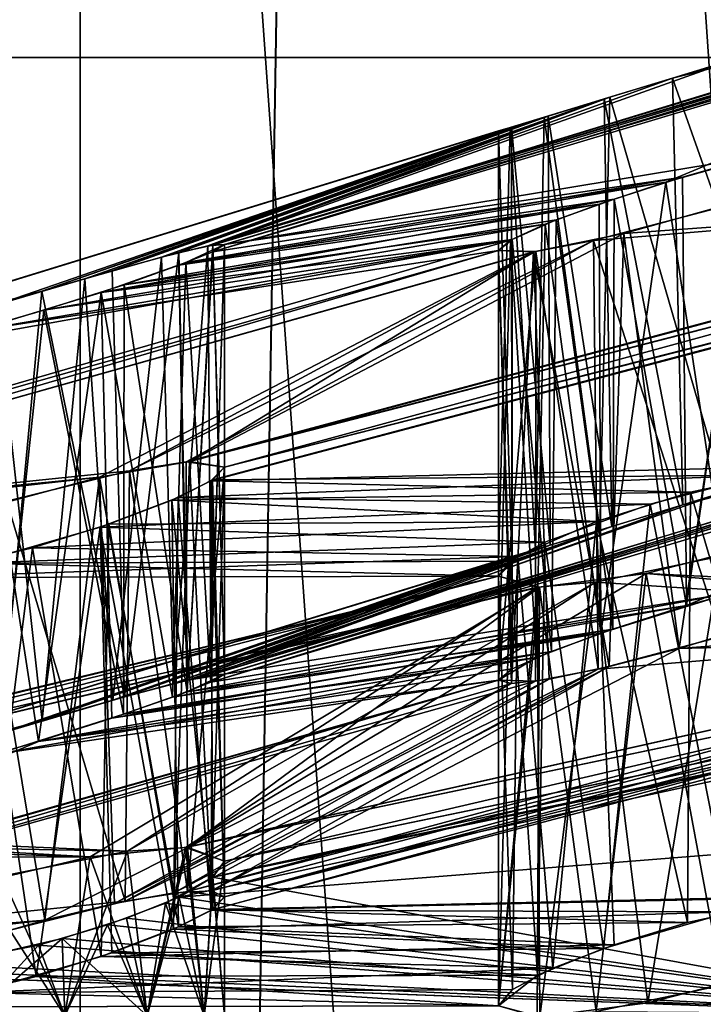
# Model space of a CAD drawing. Extents: x -62 to 87, y -108 to 382.
# Drawn here: x -5 to -5, y 187 to 188 of the extents above; entities that cross this region are included whole.
import ezdxf

# ---------------------------------------------------------------- set-up
doc = ezdxf.new("R2010")
doc.units = 0
doc.header["$MEASUREMENT"] = 0

msp = doc.modelspace()

# ---------------------------------------------------------------- linework, layer by layer
for points in [[(-4.59224, 265.099976, 11.086584), (-8.485331, 55.099998, 8.48527), (-4.59224, 55.099998, 11.086584)], [(-4.59224, 265.099976, 11.086584), (-8.485331, 265.099976, 8.48527), (-8.485331, 55.099998, 8.48527)], [(-8.48527, 265.099976, -8.485331), (-4.59216, 55.099998, -11.086617), (-8.48527, 55.099998, -8.485331)], [(-8.48527, 265.099976, -8.485331), (-4.59216, 265.099976, -11.086617), (-4.59216, 55.099998, -11.086617)], [(-7.460027, 58.449997, 7.459973), (-4.037335, 265.099976, 9.746885), (-4.037335, 58.449997, 9.746885)], [(-7.460027, 265.099976, 7.459973), (-4.037335, 265.099976, 9.746885), (-7.460027, 58.449997, 7.459973)], [(-4.037265, 58.449997, -9.746914), (-4.037265, 265.099976, -9.746914), (-7.459973, 58.449997, -7.460027)], [(-4.037265, 265.099976, -9.746914), (-7.459973, 265.099976, -7.460027), (-7.459973, 58.449997, -7.460027)], [(-4.6209, 178.300003, 198.844208), (-8.5383, 233.200012, 201.4617), (-4.6209, 233.200012, 198.844208)], [(-4.6209, 178.300003, 198.844208), (-8.5383, 178.300003, 201.4617), (-8.5383, 233.200012, 201.4617)], [(-8.5383, 178.300003, 218.5383), (-4.6209, 233.200012, 221.155792), (-8.5383, 233.200012, 218.5383)], [(-8.5383, 178.300003, 218.5383), (-4.6209, 178.300003, 221.155792), (-4.6209, 233.200012, 221.155792)], [(-4.3435, 233.100006, 220.485992), (-4.3435, 178.400009, 220.485992), (-8.0257, 233.100006, 218.025696)], [(-4.3435, 178.400009, 220.485992), (-8.0257, 178.400009, 218.025696), (-8.0257, 233.100006, 218.025696)], [(-8.0257, 233.100006, 201.974304), (-8.0257, 178.400009, 201.974304), (-4.3435, 233.100006, 199.514008)], [(-8.0257, 178.400009, 201.974304), (-4.3435, 178.400009, 199.514008), (-4.3435, 233.100006, 199.514008)], [(-5.4555, 178.600006, 203.158997), (-7.8835, 192.100006, 206.203506), (-7.8835, 178.600006, 206.203506)], [(-5.4555, 192.100006, 203.158997), (-7.8835, 192.100006, 206.203506), (-5.4555, 178.600006, 203.158997)], [(-7.8835, 178.600006, 213.796494), (-5.4555, 192.100006, 216.841003), (-5.4555, 178.600006, 216.841003)], [(-7.8835, 192.100006, 213.796494), (-5.4555, 192.100006, 216.841003), (-7.8835, 178.600006, 213.796494)], [(-1.9471, 178.600006, 201.469406), (-1.9471, 192.100006, 201.469406), (-5.4555, 178.600006, 203.158997)], [(-1.9471, 192.100006, 201.469406), (-5.4555, 192.100006, 203.158997), (-5.4555, 178.600006, 203.158997)], [(-5.4555, 178.600006, 216.841003), (-5.4555, 192.100006, 216.841003), (-1.9471, 178.600006, 218.530594)], [(-5.4555, 192.100006, 216.841003), (-1.9471, 192.100006, 218.530594), (-1.9471, 178.600006, 218.530594)], [(-4.2765, 190.100006, 220.324402), (-7.9019, 190.100006, 217.901901), (-7.4246, 188.100006, 217.424606)], [(-7.9019, 190.100006, 202.098099), (-4.0182, 188.100006, 200.299301), (-7.4246, 188.100006, 202.575394)], [(-7.9019, 190.100006, 202.098099), (-4.2765, 190.100006, 199.675598), (-4.0182, 188.100006, 200.299301)], [(-4.2765, 190.100006, 220.324402), (-7.4246, 188.100006, 217.424606), (-4.0182, 188.100006, 219.700699)], [(-5.3586, 187.963104, 210.816101), (-4.65, 188.175613, 210.865997), (-4.6214, 188.189011, 210.778107)], [(-4.976, 188.099213, 210.148102), (-5.3586, 187.963104, 210.816101), (-4.6214, 188.189011, 210.778107)], [(-4.6163, 188.190903, 209.228699), (-5.0229, 188.084915, 209.851807), (-4.9296, 188.113403, 209.867493)], [(-4.6413, 188.181107, 209.184204), (-5.0229, 188.084915, 209.851807), (-4.6163, 188.190903, 209.228699)], [(-5.3621, 187.962509, 209.192596), (-5.0229, 188.084915, 209.851807), (-4.6413, 188.181107, 209.184204)], [(-5.3621, 187.962509, 209.192596), (-4.6413, 188.181107, 209.184204), (-4.65, 188.175613, 209.134003)], [(-5.35, 187.963409, 209.134003), (-5.3621, 187.962509, 209.192596), (-4.65, 188.175613, 209.134003)], [(-5.3586, 187.958206, 209.083893), (-4.65, 188.175613, 209.134003), (-4.6198, 188.179413, 209.043701)], [(-5.0277, 188.008911, 208.415405), (-5.3586, 187.958206, 209.083893), (-4.6198, 188.179413, 209.043701)], [(-5.3586, 187.958206, 209.083893), (-5.35, 187.963409, 209.134003), (-4.65, 188.175613, 209.134003)], [(-5.3586, 187.963104, 210.816101), (-5.35, 187.963409, 210.865997), (-4.65, 188.175613, 210.865997)], [(-5.35, 187.963409, 210.865997), (-4.9652, 188.027115, 211.586197), (-4.6227, 188.178802, 210.952194)], [(-5.35, 187.963409, 210.865997), (-4.6227, 188.178802, 210.952194), (-4.65, 188.175613, 210.865997)], [(-5.0277, 188.008911, 208.415405), (-4.6198, 188.179413, 209.043701), (-4.9407, 188.033417, 208.405701)], [(-4.9296, 188.113403, 209.867493), (-5.0229, 188.084915, 209.851807), (-4.9229, 187.80191, 209.871307)], [(-5.0415, 188.100006, 217.151703), (-7.7676, 188.100006, 214.028305), (-7.2768, 188.100006, 215.7099)], [(-4.0182, 188.100006, 200.299301), (-4.0182, 181.100006, 200.299301), (-7.4246, 181.100006, 202.575394)], [(-7.4246, 188.100006, 202.575394), (-4.0182, 188.100006, 200.299301), (-7.4246, 181.100006, 202.575394)], [(-4.0182, 188.100006, 219.700699), (-7.4246, 181.100006, 217.424606), (-4.0182, 181.100006, 219.700699)], [(-4.0182, 188.100006, 219.700699), (-7.4246, 188.100006, 217.424606), (-7.4246, 181.100006, 217.424606)], [(-4.6594, 188.100006, 217.990204), (-5.0415, 188.100006, 217.151703), (-7.2768, 188.100006, 215.7099)], [(-5.573, 188.100006, 202.617905), (-4.6594, 178.183304, 202.009796), (-7.2768, 178.183304, 204.2901)], [(-4.6594, 188.100006, 217.990204), (-7.2768, 188.100006, 215.7099), (-5.573, 178.183304, 217.382095)], [(-6.4016, 188.100006, 204.034897), (-2.9373, 188.100006, 201.757706), (-5.573, 188.100006, 202.617905)], [(-2.9373, 188.100006, 201.757706), (-2.083, 188.100006, 200.988205), (-5.573, 188.100006, 202.617905)], [(-5.573, 188.100006, 202.617905), (-2.083, 188.100006, 200.988205), (-4.6594, 178.183304, 202.009796)], [(-4.6594, 188.100006, 217.990204), (-5.573, 178.183304, 217.382095), (-2.083, 178.183304, 219.011795)], [(-5.0687, 188.071014, 210.133301), (-5.3586, 187.963104, 210.816101), (-4.976, 188.099213, 210.148102)], [(-5.0687, 188.071014, 210.133301), (-4.976, 188.099213, 210.148102), (-4.985, 187.782608, 210.149094)], [(-4.6594, 188.100006, 217.990204), (-1.1808, 188.100006, 218.669998), (-5.0415, 188.100006, 217.151703)], [(-5.3621, 187.962509, 209.192596), (-5.0727, 188.069809, 209.868805), (-5.0229, 188.084915, 209.851807)], [(-5.0229, 188.084915, 209.851807), (-5.0727, 188.069809, 209.868805), (-5.0153, 187.773315, 209.8508)], [(-4.9229, 187.80191, 209.871307), (-5.0229, 188.084915, 209.851807), (-5.0153, 187.773315, 209.8508)], [(-5.3961, 187.954315, 209.242203), (-5.1136, 188.057312, 209.901993), (-5.0727, 188.069809, 209.868805)], [(-5.3621, 187.962509, 209.192596), (-5.3961, 187.954315, 209.242203), (-5.0727, 188.069809, 209.868805)], [(-5.0687, 188.071014, 210.133301), (-5.3833, 187.957611, 210.771805), (-5.3586, 187.963104, 210.816101)], [(-5.1165, 188.056412, 210.094498), (-5.3833, 187.957611, 210.771805), (-5.0687, 188.071014, 210.133301)], [(-5.1165, 188.056412, 210.094498), (-5.0687, 188.071014, 210.133301), (-5.0759, 187.754807, 210.129501)], [(-5.0727, 188.069809, 209.868805), (-5.1136, 188.057312, 209.901993), (-5.0671, 187.757507, 209.865494)], [(-5.0759, 187.754807, 210.129501), (-5.0687, 188.071014, 210.133301), (-4.985, 187.782608, 210.149094)], [(-5.0153, 187.773315, 209.8508), (-5.0727, 188.069809, 209.868805), (-5.0671, 187.757507, 209.865494)], [(-5.1165, 188.056412, 210.094498), (-5.4834, 187.929306, 210.716904), (-5.4321, 187.944305, 210.7323)], [(-5.1414, 188.049011, 210.050095), (-5.4834, 187.929306, 210.716904), (-5.1165, 188.056412, 210.094498)], [(-5.452, 187.938507, 209.276093), (-5.1136, 188.057312, 209.901993), (-5.3961, 187.954315, 209.242203)], [(-5.452, 187.938507, 209.276093), (-5.1404, 188.04921, 209.947601), (-5.1136, 188.057312, 209.901993)], [(-5.1165, 188.056412, 210.094498), (-5.4321, 187.944305, 210.7323), (-5.3833, 187.957611, 210.771805)], [(-5.1414, 188.049011, 210.050095), (-5.1165, 188.056412, 210.094498), (-5.1229, 187.740616, 210.086105)], [(-5.1136, 188.057312, 209.901993), (-5.1404, 188.04921, 209.947601), (-5.1123, 187.743805, 209.900604)], [(-5.1229, 187.740616, 210.086105), (-5.1165, 188.056412, 210.094498), (-5.0759, 187.754807, 210.129501)], [(-5.0671, 187.757507, 209.865494), (-5.1136, 188.057312, 209.901993), (-5.1123, 187.743805, 209.900604)], [(-5.8595, 187.827911, 210.052307), (-5.4834, 187.929306, 210.716904), (-5.1414, 188.049011, 210.050095)], [(-5.85, 187.830902, 210), (-5.8595, 187.827911, 210.052307), (-5.1414, 188.049011, 210.050095)], [(-5.8586, 187.82811, 209.949997), (-5.85, 187.830902, 210), (-5.1404, 188.04921, 209.947601)], [(-5.5167, 187.919312, 209.283005), (-5.8586, 187.82811, 209.949997), (-5.1404, 188.04921, 209.947601)], [(-5.85, 187.830902, 210), (-5.15, 188.046402, 210), (-5.1404, 188.04921, 209.947601)], [(-5.85, 187.830902, 210), (-5.1414, 188.049011, 210.050095), (-5.15, 188.046402, 210)], [(-5.5167, 187.919312, 209.283005), (-5.1404, 188.04921, 209.947601), (-5.452, 187.938507, 209.276093)], [(-5.1404, 188.04921, 209.947601), (-5.15, 188.046402, 210), (-5.1401, 187.735413, 209.946701)], [(-5.15, 188.046402, 210), (-5.1414, 188.049011, 210.050095), (-5.15, 187.732513, 210)], [(-5.15, 187.732513, 210), (-5.1414, 188.049011, 210.050095), (-5.1229, 187.740616, 210.086105)], [(-5.1401, 187.735413, 209.946701), (-5.15, 188.046402, 210), (-5.15, 187.732513, 210)], [(-5.1123, 187.743805, 209.900604), (-5.1404, 188.04921, 209.947601), (-5.1401, 187.735413, 209.946701)], [(-5.0277, 188.008911, 208.415405), (-4.9407, 188.033417, 208.405701), (-4.9819, 187.708603, 208.416794)], [(-5.35, 187.963409, 210.865997), (-5.0155, 188.012711, 211.582794), (-4.9652, 188.027115, 211.586197)], [(-4.9652, 188.027115, 211.586197), (-5.0155, 188.012711, 211.582794), (-5.0127, 187.699707, 211.582703)], [(-4.9226, 187.724106, 211.603302), (-4.9652, 188.027115, 211.586197), (-5.0127, 187.699707, 211.582703)], [(-5.0277, 188.008911, 208.415405), (-5.3834, 187.948303, 209.039597), (-5.3586, 187.958206, 209.083893)], [(-5.0763, 187.993011, 208.397095), (-5.3834, 187.948303, 209.039597), (-5.0277, 188.008911, 208.415405)], [(-5.3783, 187.950211, 210.953705), (-5.0655, 187.996704, 211.597107), (-5.0155, 188.012711, 211.582794)], [(-5.35, 187.963409, 210.865997), (-5.3783, 187.950211, 210.953705), (-5.0155, 188.012711, 211.582794)], [(-5.0763, 187.993011, 208.397095), (-5.0277, 188.008911, 208.415405), (-5.0751, 187.679504, 208.397903)], [(-5.0751, 187.679504, 208.397903), (-5.0277, 188.008911, 208.415405), (-4.9819, 187.708603, 208.416794)], [(-5.0155, 188.012711, 211.582794), (-5.0655, 187.996704, 211.597107), (-5.0127, 187.699707, 211.582703)], [(-5.378, 187.804611, 212.511002), (-4.6398, 188.002808, 212.544006), (-5.0805, 187.966507, 211.858597)], [(-5.378, 187.804611, 212.511002), (-4.65, 187.992004, 212.598099), (-4.6398, 188.002808, 212.544006)], [(-5.3756, 187.804916, 207.485596), (-5.0585, 187.971603, 208.129807), (-4.6412, 188.002014, 207.452393)], [(-5.3756, 187.804916, 207.485596), (-4.6412, 188.002014, 207.452393), (-4.65, 187.992004, 207.401901)], [(-5.0805, 187.966507, 211.858597), (-4.6398, 188.002808, 212.544006), (-4.9911, 187.989716, 211.881805)], [(-4.6412, 188.002014, 207.452393), (-5.0585, 187.971603, 208.129807), (-4.9694, 187.996307, 208.121094)], [(-5.44, 187.928513, 211.003494), (-5.0655, 187.996704, 211.597107), (-5.3783, 187.950211, 210.953705)], [(-5.44, 187.928513, 211.003494), (-5.1077, 187.981506, 211.627701), (-5.0655, 187.996704, 211.597107)], [(-5.0763, 187.993011, 208.397095), (-5.4233, 187.934006, 209.005005), (-5.3834, 187.948303, 209.039597)], [(-5.1159, 187.978302, 208.363205), (-5.4233, 187.934006, 209.005005), (-5.0763, 187.993011, 208.397095)], [(-5.1159, 187.978302, 208.363205), (-5.0763, 187.993011, 208.397095), (-5.0751, 187.679504, 208.397903)], [(-5.0655, 187.996704, 211.597107), (-5.1077, 187.981506, 211.627701), (-5.0665, 187.68251, 211.5979)], [(-5.0127, 187.699707, 211.582703), (-5.0655, 187.996704, 211.597107), (-5.0665, 187.68251, 211.5979)], [(-4.9694, 187.996307, 208.121094), (-5.0585, 187.971603, 208.129807), (-5.0179, 187.668213, 208.119095)], [(-4.9248, 187.697113, 208.138199), (-4.9694, 187.996307, 208.121094), (-5.0179, 187.668213, 208.119095)], [(-5.378, 187.804611, 212.511002), (-5.35, 187.800903, 212.598099), (-4.65, 187.992004, 212.598099)], [(-5.35, 187.800903, 207.401901), (-5.3756, 187.804916, 207.485596), (-4.65, 187.992004, 207.401901)], [(-5.3601, 187.790802, 212.651901), (-4.9205, 187.801514, 213.336899), (-4.6219, 187.986206, 212.685303)], [(-5.3601, 187.790802, 212.651901), (-4.6219, 187.986206, 212.685303), (-5.35, 187.800903, 212.598099)], [(-5.3587, 187.791611, 207.351593), (-5.35, 187.800903, 207.401901), (-4.6248, 187.986008, 207.318604)], [(-4.9576, 187.795013, 206.679993), (-5.3587, 187.791611, 207.351593), (-4.6248, 187.986008, 207.318604)], [(-5.35, 187.800903, 207.401901), (-4.65, 187.992004, 207.401901), (-4.6248, 187.986008, 207.318604)], [(-5.35, 187.800903, 212.598099), (-4.6219, 187.986206, 212.685303), (-4.65, 187.992004, 212.598099)], [(-5.0805, 187.966507, 211.858597), (-4.9911, 187.989716, 211.881805), (-4.9871, 187.677002, 211.881393)], [(-5.1159, 187.978302, 208.363205), (-5.482, 187.915512, 208.985107), (-5.4233, 187.934006, 209.005005)], [(-5.1412, 187.966614, 208.318497), (-5.482, 187.915512, 208.985107), (-5.1159, 187.978302, 208.363205)], [(-5.44, 187.928513, 211.003494), (-5.14, 187.967209, 211.678406), (-5.1077, 187.981506, 211.627701)], [(-5.1412, 187.966614, 208.318497), (-5.1159, 187.978302, 208.363205), (-5.1222, 187.661713, 208.354996)], [(-5.1077, 187.981506, 211.627701), (-5.14, 187.967209, 211.678406), (-5.1112, 187.666214, 211.6315)], [(-5.1222, 187.661713, 208.354996), (-5.1159, 187.978302, 208.363205), (-5.0751, 187.679504, 208.397903)], [(-5.0665, 187.68251, 211.5979), (-5.1077, 187.981506, 211.627701), (-5.1112, 187.666214, 211.6315)], [(-5.3756, 187.804916, 207.485596), (-5.1244, 187.958115, 208.184296), (-5.0585, 187.971603, 208.129807)], [(-5.0585, 187.971603, 208.129807), (-5.1244, 187.958115, 208.184296), (-5.069, 187.655106, 208.134399)], [(-5.0179, 187.668213, 208.119095), (-5.0585, 187.971603, 208.129807), (-5.069, 187.655106, 208.134399)], [(-5.8755, 187.753204, 208.351395), (-5.1412, 187.966614, 208.318497), (-5.15, 187.959106, 208.267899)], [(-5.8755, 187.753204, 208.351395), (-5.5743, 187.888702, 209.003693), (-5.1412, 187.966614, 208.318497)], [(-5.1412, 187.966614, 208.318497), (-5.5743, 187.888702, 209.003693), (-5.482, 187.915512, 208.985107)], [(-5.5323, 187.900513, 211.012497), (-5.14, 187.967209, 211.678406), (-5.44, 187.928513, 211.003494)], [(-5.5323, 187.900513, 211.012497), (-5.15, 187.959106, 211.732101), (-5.14, 187.967209, 211.678406)], [(-5.4195, 187.798111, 212.471497), (-5.378, 187.804611, 212.511002), (-5.0805, 187.966507, 211.858597)], [(-5.4195, 187.798111, 212.471497), (-5.0805, 187.966507, 211.858597), (-5.1226, 187.958405, 211.818405)], [(-5.14, 187.967209, 211.678406), (-5.15, 187.959106, 211.732101), (-5.1399, 187.653412, 211.677902)], [(-5.15, 187.959106, 208.267899), (-5.1412, 187.966614, 208.318497), (-5.15, 187.645203, 208.267899)], [(-5.15, 187.645203, 208.267899), (-5.1412, 187.966614, 208.318497), (-5.1222, 187.661713, 208.354996)], [(-5.1112, 187.666214, 211.6315), (-5.14, 187.967209, 211.678406), (-5.1399, 187.653412, 211.677902)], [(-5.1226, 187.958405, 211.818405), (-5.0805, 187.966507, 211.858597), (-5.0771, 187.653214, 211.860992)], [(-5.0771, 187.653214, 211.860992), (-5.0805, 187.966507, 211.858597), (-4.9871, 187.677002, 211.881393)], [(-5.8772, 187.752914, 211.645905), (-5.15, 187.959106, 211.732101), (-5.5323, 187.900513, 211.012497)], [(-5.8772, 187.752914, 211.645905), (-5.85, 187.753616, 211.732101), (-5.15, 187.959106, 211.732101)], [(-5.85, 187.753616, 208.267899), (-5.8755, 187.753204, 208.351395), (-5.15, 187.959106, 208.267899)], [(-5.85, 187.753616, 208.267899), (-5.15, 187.959106, 208.267899), (-5.1244, 187.958115, 208.184296)], [(-5.85, 187.753616, 211.732101), (-5.1226, 187.958405, 211.818405), (-5.15, 187.959106, 211.732101)], [(-5.85, 187.753616, 211.732101), (-5.4195, 187.798111, 212.471497), (-5.1226, 187.958405, 211.818405)], [(-5.4412, 187.793411, 207.539902), (-5.85, 187.753616, 208.267899), (-5.1244, 187.958115, 208.184296)], [(-5.3756, 187.804916, 207.485596), (-5.4412, 187.793411, 207.539902), (-5.1244, 187.958115, 208.184296)], [(-5.3833, 187.957611, 210.771805), (-5.4321, 187.944305, 210.7323), (-5.4231, 187.633102, 210.737106)], [(-5.3769, 187.645309, 210.780197), (-5.3833, 187.957611, 210.771805), (-5.4231, 187.633102, 210.737106)], [(-5.3961, 187.954315, 209.242203), (-5.3621, 187.962509, 209.192596), (-5.3872, 187.642715, 209.232803)], [(-5.3872, 187.642715, 209.232803), (-5.3621, 187.962509, 209.192596), (-5.3597, 187.649109, 209.186905)], [(-5.3586, 187.958206, 209.083893), (-5.3834, 187.948303, 209.039597), (-5.3774, 187.636703, 209.047501)], [(-5.3586, 187.963104, 210.816101), (-5.3833, 187.957611, 210.771805), (-5.3769, 187.645309, 210.780197)], [(-5.3783, 187.950211, 210.953705), (-5.35, 187.963409, 210.865997), (-5.3599, 187.643814, 210.919601)], [(-5.35, 187.649506, 209.134003), (-5.3586, 187.958206, 209.083893), (-5.3774, 187.636703, 209.047501)], [(-5.35, 187.649506, 210.865997), (-5.3586, 187.963104, 210.816101), (-5.3769, 187.645309, 210.780197)], [(-5.3621, 187.962509, 209.192596), (-5.35, 187.963409, 209.134003), (-5.3597, 187.649109, 209.186905)], [(-5.3599, 187.643814, 210.919601), (-5.35, 187.963409, 210.865997), (-5.35, 187.649506, 210.865997)], [(-5.3597, 187.649109, 209.186905), (-5.35, 187.963409, 209.134003), (-5.35, 187.649506, 209.134003)], [(-5.35, 187.963409, 210.865997), (-5.3586, 187.963104, 210.816101), (-5.35, 187.649506, 210.865997)], [(-5.35, 187.963409, 209.134003), (-5.3586, 187.958206, 209.083893), (-5.35, 187.649506, 209.134003)], [(-5.15, 187.959106, 211.732101), (-5.1226, 187.958405, 211.818405), (-5.15, 187.645203, 211.732101)], [(-5.1399, 187.653412, 211.677902), (-5.15, 187.959106, 211.732101), (-5.15, 187.645203, 211.732101)], [(-5.1404, 187.642807, 208.2155), (-5.15, 187.959106, 208.267899), (-5.15, 187.645203, 208.267899)], [(-5.1244, 187.958115, 208.184296), (-5.15, 187.959106, 208.267899), (-5.1404, 187.642807, 208.2155)], [(-5.15, 187.645203, 211.732101), (-5.1226, 187.958405, 211.818405), (-5.123, 187.644409, 211.8181)], [(-5.113, 187.646011, 208.169296), (-5.1244, 187.958115, 208.184296), (-5.1404, 187.642807, 208.2155)], [(-5.069, 187.655106, 208.134399), (-5.1244, 187.958115, 208.184296), (-5.113, 187.646011, 208.169296)], [(-5.123, 187.644409, 211.8181), (-5.1226, 187.958405, 211.818405), (-5.0771, 187.653214, 211.860992)], [(-5.452, 187.938507, 209.276093), (-5.3961, 187.954315, 209.242203), (-5.4316, 187.630707, 209.267807)], [(-5.44, 187.928513, 211.003494), (-5.3783, 187.950211, 210.953705), (-5.3881, 187.632706, 210.965897)], [(-5.4316, 187.630707, 209.267807), (-5.3961, 187.954315, 209.242203), (-5.3872, 187.642715, 209.232803)], [(-5.3881, 187.632706, 210.965897), (-5.3783, 187.950211, 210.953705), (-5.3599, 187.643814, 210.919601)], [(-5.4321, 187.944305, 210.7323), (-5.4834, 187.929306, 210.716904), (-5.4231, 187.633102, 210.737106)], [(-5.3834, 187.948303, 209.039597), (-5.4233, 187.934006, 209.005005), (-5.3774, 187.636703, 209.047501)], [(-5.5167, 187.919312, 209.283005), (-5.452, 187.938507, 209.276093), (-5.4832, 187.615616, 209.283005)], [(-5.4832, 187.615616, 209.283005), (-5.452, 187.938507, 209.276093), (-5.4316, 187.630707, 209.267807)], [(-5.8595, 187.827911, 210.052307), (-5.5482, 187.909607, 210.723999), (-5.4834, 187.929306, 210.716904)], [(-5.4834, 187.929306, 210.716904), (-5.5482, 187.909607, 210.723999), (-5.5137, 187.606308, 210.716797)], [(-5.5323, 187.900513, 211.012497), (-5.44, 187.928513, 211.003494), (-5.4858, 187.60051, 211.015198)], [(-5.4231, 187.633102, 210.737106), (-5.4834, 187.929306, 210.716904), (-5.5137, 187.606308, 210.716797)], [(-5.4858, 187.60051, 211.015198), (-5.44, 187.928513, 211.003494), (-5.4324, 187.617508, 210.999802)], [(-5.4233, 187.934006, 209.005005), (-5.482, 187.915512, 208.985107), (-5.4237, 187.620407, 209.004807)], [(-5.4324, 187.617508, 210.999802), (-5.44, 187.928513, 211.003494), (-5.3881, 187.632706, 210.965897)], [(-5.3774, 187.636703, 209.047501), (-5.4233, 187.934006, 209.005005), (-5.4237, 187.620407, 209.004807)], [(-5.5762, 187.586411, 209.263306), (-5.5167, 187.919312, 209.283005), (-5.4832, 187.615616, 209.283005)], [(-5.482, 187.915512, 208.985107), (-5.5743, 187.888702, 209.003693), (-5.5165, 187.591202, 208.984894)], [(-5.4237, 187.620407, 209.004807), (-5.482, 187.915512, 208.985107), (-5.5165, 187.591202, 208.984894)], [(-5.5769, 187.574005, 210.995193), (-5.5323, 187.900513, 211.012497), (-5.4858, 187.60051, 211.015198)], [(-5.0153, 187.773315, 209.8508), (-5.3597, 187.649109, 209.186905), (-4.6225, 187.87471, 209.220596)], [(-4.6225, 187.87471, 209.220596), (-5.3597, 187.649109, 209.186905), (-4.65, 187.861816, 209.134003)], [(-5.0153, 187.773315, 209.8508), (-4.6225, 187.87471, 209.220596), (-4.9229, 187.80191, 209.871307)], [(-5.35, 187.649506, 210.865997), (-5.3769, 187.645309, 210.780197), (-4.64, 187.867706, 210.812195)], [(-5.3769, 187.645309, 210.780197), (-4.985, 187.782608, 210.149094), (-4.64, 187.867706, 210.812195)], [(-5.0127, 187.699707, 211.582703), (-5.3599, 187.643814, 210.919601), (-4.623, 187.864807, 210.951996)], [(-4.623, 187.864807, 210.951996), (-5.3599, 187.643814, 210.919601), (-4.65, 187.861816, 210.865997)], [(-4.65, 187.861816, 210.865997), (-5.35, 187.649506, 210.865997), (-4.64, 187.867706, 210.812195)], [(-4.9226, 187.724106, 211.603302), (-5.0127, 187.699707, 211.582703), (-4.623, 187.864807, 210.951996)], [(-5.3599, 187.643814, 210.919601), (-5.35, 187.649506, 210.865997), (-4.65, 187.861816, 210.865997)], [(-5.3597, 187.649109, 209.186905), (-5.35, 187.649506, 209.134003), (-4.65, 187.861816, 209.134003)], [(-4.65, 187.861816, 209.134003), (-5.35, 187.649506, 209.134003), (-4.6404, 187.861603, 209.081299)], [(-5.35, 187.649506, 209.134003), (-4.9819, 187.708603, 208.416794), (-4.6404, 187.861603, 209.081299)], [(-5.4412, 187.793411, 207.539902), (-5.3756, 187.804916, 207.485596), (-5.3867, 187.489807, 207.500305)], [(-5.378, 187.804611, 212.511002), (-5.4195, 187.798111, 212.471497), (-5.377, 187.490906, 212.511993)], [(-5.3867, 187.489807, 207.500305), (-5.3756, 187.804916, 207.485596), (-5.3595, 187.491409, 207.4543)], [(-5.35, 187.800903, 212.598099), (-5.378, 187.804611, 212.511002), (-5.377, 187.490906, 212.511993)], [(-5.35, 187.487015, 212.598099), (-5.35, 187.800903, 212.598099), (-5.377, 187.490906, 212.511993)], [(-5.3756, 187.804916, 207.485596), (-5.35, 187.800903, 207.401901), (-5.3595, 187.491409, 207.4543)], [(-5.3601, 187.790802, 212.651901), (-5.0096, 187.782516, 213.314301), (-4.9205, 187.801514, 213.336899)], [(-5.3601, 187.790802, 212.651901), (-5.35, 187.800903, 212.598099), (-5.35, 187.487015, 212.598099)], [(-5.3595, 187.491409, 207.4543), (-5.35, 187.800903, 207.401901), (-5.35, 187.487015, 207.401901)], [(-5.35, 187.800903, 207.401901), (-5.3587, 187.791611, 207.351593), (-5.35, 187.487015, 207.401901)], [(-4.9205, 187.801514, 213.336899), (-5.0096, 187.782516, 213.314301), (-4.9227, 187.487411, 213.335205)], [(-5.4412, 187.793411, 207.539902), (-5.8587, 187.746506, 208.217499), (-5.85, 187.753616, 208.267899)], [(-5.531, 187.769409, 207.548706), (-5.8587, 187.746506, 208.217499), (-5.4412, 187.793411, 207.539902)], [(-5.85, 187.753616, 211.732101), (-5.509, 187.775909, 212.448303), (-5.4195, 187.798111, 212.471497)], [(-5.531, 187.769409, 207.548706), (-5.4412, 187.793411, 207.539902), (-5.4812, 187.469803, 207.550705)], [(-5.4195, 187.798111, 212.471497), (-5.509, 187.775909, 212.448303), (-5.4225, 187.483704, 212.469299)], [(-5.4812, 187.469803, 207.550705), (-5.4412, 187.793411, 207.539902), (-5.4304, 187.482117, 207.535202)], [(-5.4304, 187.482117, 207.535202), (-5.4412, 187.793411, 207.539902), (-5.3867, 187.489807, 207.500305)], [(-5.377, 187.490906, 212.511993), (-5.4195, 187.798111, 212.471497), (-5.4225, 187.483704, 212.469299)], [(-4.9576, 187.795013, 206.679993), (-5.3838, 187.778702, 207.307098), (-5.3587, 187.791611, 207.351593)], [(-5.0392, 187.773804, 206.680695), (-5.3838, 187.778702, 207.307098), (-4.9576, 187.795013, 206.679993)], [(-5.3587, 187.791611, 207.351593), (-5.3838, 187.778702, 207.307098), (-5.3598, 187.477112, 207.348907)], [(-5.35, 187.487015, 207.401901), (-5.3587, 187.791611, 207.351593), (-5.3598, 187.477112, 207.348907)], [(-5.0392, 187.773804, 206.680695), (-4.9576, 187.795013, 206.679993), (-4.9806, 187.476013, 206.684494)], [(-5.3884, 187.776611, 212.698303), (-5.3601, 187.790802, 212.651901), (-5.3586, 187.477707, 212.648193)], [(-5.3884, 187.776611, 212.698303), (-5.0096, 187.782516, 213.314301), (-5.3601, 187.790802, 212.651901)], [(-5.3586, 187.477707, 212.648193), (-5.3601, 187.790802, 212.651901), (-5.35, 187.487015, 212.598099)], [(-5.3838, 187.778702, 207.307098), (-5.4409, 187.757004, 207.264099), (-5.3873, 187.463211, 207.302902)], [(-5.0392, 187.773804, 206.680695), (-5.4409, 187.757004, 207.264099), (-5.3838, 187.778702, 207.307098)], [(-5.3884, 187.776611, 212.698303), (-5.0783, 187.761215, 213.336105), (-5.0096, 187.782516, 213.314301)], [(-5.3598, 187.477112, 207.348907), (-5.3838, 187.778702, 207.307098), (-5.3873, 187.463211, 207.302902)], [(-5.3769, 187.645309, 210.780197), (-5.0759, 187.754807, 210.129501), (-4.985, 187.782608, 210.149094)], [(-5.0096, 187.782516, 213.314301), (-5.0783, 187.761215, 213.336105), (-5.012, 187.468109, 213.314606)], [(-4.9227, 187.487411, 213.335205), (-5.0096, 187.782516, 213.314301), (-5.012, 187.468109, 213.314606)], [(-5.4225, 187.483704, 212.469299), (-5.509, 187.775909, 212.448303), (-5.5124, 187.461105, 212.4487)], [(-5.116, 187.746109, 206.630997), (-5.4409, 187.757004, 207.264099), (-5.0392, 187.773804, 206.680695)], [(-5.4344, 187.759216, 212.733002), (-5.3884, 187.776611, 212.698303), (-5.3836, 187.464905, 212.692703)], [(-5.4344, 187.759216, 212.733002), (-5.0783, 187.761215, 213.336105), (-5.3884, 187.776611, 212.698303)], [(-5.3836, 187.464905, 212.692703), (-5.3884, 187.776611, 212.698303), (-5.3586, 187.477707, 212.648193)], [(-5.0671, 187.757507, 209.865494), (-5.3597, 187.649109, 209.186905), (-5.0153, 187.773315, 209.8508)], [(-5.116, 187.746109, 206.630997), (-5.0392, 187.773804, 206.680695), (-5.0732, 187.449203, 206.666702)], [(-5.0732, 187.449203, 206.666702), (-5.0392, 187.773804, 206.680695), (-4.9806, 187.476013, 206.684494)], [(-5.5298, 187.455902, 207.548798), (-5.531, 187.769409, 207.548706), (-5.4812, 187.469803, 207.550705)], [(-5.4409, 187.757004, 207.264099), (-5.5324, 187.730713, 207.255493), (-5.4875, 187.428711, 207.252396)], [(-5.116, 187.746109, 206.630997), (-5.5324, 187.730713, 207.255493), (-5.4409, 187.757004, 207.264099)], [(-5.4902, 187.741806, 212.747803), (-5.1358, 187.735611, 213.400604), (-5.0783, 187.761215, 213.336105)], [(-5.4902, 187.741806, 212.747803), (-5.0783, 187.761215, 213.336105), (-5.4344, 187.759216, 212.733002)], [(-5.4902, 187.741806, 212.747803), (-5.4344, 187.759216, 212.733002), (-5.44, 187.443405, 212.735596)], [(-5.4323, 187.446014, 207.268097), (-5.4409, 187.757004, 207.264099), (-5.4875, 187.428711, 207.252396)], [(-5.3873, 187.463211, 207.302902), (-5.4409, 187.757004, 207.264099), (-5.4323, 187.446014, 207.268097)], [(-5.44, 187.443405, 212.735596), (-5.4344, 187.759216, 212.733002), (-5.3836, 187.464905, 212.692703)], [(-5.1123, 187.743805, 209.900604), (-5.3872, 187.642715, 209.232803), (-5.0671, 187.757507, 209.865494)], [(-5.3872, 187.642715, 209.232803), (-5.3597, 187.649109, 209.186905), (-5.0671, 187.757507, 209.865494)], [(-5.0783, 187.761215, 213.336105), (-5.1358, 187.735611, 213.400604), (-5.1103, 187.434708, 213.362595)], [(-5.0655, 187.451904, 213.329407), (-5.0783, 187.761215, 213.336105), (-5.1103, 187.434708, 213.362595)], [(-5.012, 187.468109, 213.314606), (-5.0783, 187.761215, 213.336105), (-5.0655, 187.451904, 213.329407)], [(-5.4231, 187.633102, 210.737106), (-5.0759, 187.754807, 210.129501), (-5.3769, 187.645309, 210.780197)], [(-5.4231, 187.633102, 210.737106), (-5.1229, 187.740616, 210.086105), (-5.0759, 187.754807, 210.129501)], [(-5.58, 187.720215, 212.725006), (-5.4902, 187.741806, 212.747803), (-5.5316, 187.417007, 212.744705)], [(-5.58, 187.720215, 212.725006), (-5.1358, 187.735611, 213.400604), (-5.4902, 187.741806, 212.747803)], [(-5.1412, 187.732117, 206.586395), (-5.5324, 187.730713, 207.255493), (-5.116, 187.746109, 206.630997)], [(-5.5316, 187.417007, 212.744705), (-5.4902, 187.741806, 212.747803), (-5.44, 187.443405, 212.735596)], [(-5.1401, 187.735413, 209.946701), (-5.4316, 187.630707, 209.267807), (-5.1123, 187.743805, 209.900604)], [(-5.1123, 187.743805, 209.900604), (-5.4316, 187.630707, 209.267807), (-5.3872, 187.642715, 209.232803)], [(-5.1412, 187.732117, 206.586395), (-5.116, 187.746109, 206.630997), (-5.1214, 187.429611, 206.623993)], [(-5.1214, 187.429611, 206.623993), (-5.116, 187.746109, 206.630997), (-5.0732, 187.449203, 206.666702)], [(-4.9572, 187.744705, 206.392105), (-5.042, 187.723206, 206.3918), (-4.9862, 187.422409, 206.386505)], [(-4.6183, 187.702316, 205.762299), (-5.042, 187.723206, 206.3918), (-4.9572, 187.744705, 206.392105)], [(-5.15, 187.732513, 210), (-5.85, 187.517014, 210), (-5.1401, 187.735413, 209.946701)], [(-5.85, 187.517014, 210), (-5.4832, 187.615616, 209.283005), (-5.1401, 187.735413, 209.946701)], [(-5.58, 187.720215, 212.725006), (-5.15, 187.721115, 213.464096), (-5.1358, 187.735611, 213.400604)], [(-5.5137, 187.606308, 210.716797), (-5.1229, 187.740616, 210.086105), (-5.4231, 187.633102, 210.737106)], [(-5.5137, 187.606308, 210.716797), (-5.15, 187.732513, 210), (-5.1229, 187.740616, 210.086105)], [(-5.1401, 187.735413, 209.946701), (-5.4832, 187.615616, 209.283005), (-5.4316, 187.630707, 209.267807)], [(-5.1358, 187.735611, 213.400604), (-5.15, 187.721115, 213.464096), (-5.1397, 187.419205, 213.409607)], [(-5.1103, 187.434708, 213.362595), (-5.1358, 187.735611, 213.400604), (-5.1397, 187.419205, 213.409607)], [(-5.0791, 187.716904, 213.591507), (-4.9879, 187.735809, 213.613693), (-5.0409, 187.409515, 213.608505)], [(-5.0791, 187.716904, 213.591507), (-4.6416, 187.68811, 214.280502), (-4.9879, 187.735809, 213.613693)], [(-5.0409, 187.409515, 213.608505), (-4.9879, 187.735809, 213.613693), (-4.9564, 187.431107, 213.607605)], [(-5.8831, 187.544708, 206.629898), (-5.5324, 187.730713, 207.255493), (-5.15, 187.721115, 206.535904)], [(-5.5137, 187.606308, 210.716797), (-5.8598, 187.513916, 210.053207), (-5.15, 187.732513, 210)], [(-5.8598, 187.513916, 210.053207), (-5.85, 187.517014, 210), (-5.15, 187.732513, 210)], [(-5.4875, 187.428711, 207.252396), (-5.5324, 187.730713, 207.255493), (-5.5787, 187.406616, 207.274307)], [(-5.15, 187.721115, 206.535904), (-5.5324, 187.730713, 207.255493), (-5.1412, 187.732117, 206.586395)], [(-5.15, 187.721115, 206.535904), (-5.1412, 187.732117, 206.586395), (-5.15, 187.407211, 206.535904)], [(-5.15, 187.407211, 206.535904), (-5.1412, 187.732117, 206.586395), (-5.1214, 187.429611, 206.623993)], [(-5.8586, 187.544403, 206.585602), (-5.8831, 187.544708, 206.629898), (-5.15, 187.721115, 206.535904)], [(-5.8781, 187.544907, 213.376907), (-5.15, 187.721115, 213.464096), (-5.58, 187.720215, 212.725006)], [(-5.8781, 187.544907, 213.376907), (-5.85, 187.53891, 213.464096), (-5.15, 187.721115, 213.464096)], [(-5.8586, 187.544403, 206.585602), (-5.15, 187.721115, 206.535904), (-5.12, 187.713104, 206.445892)], [(-5.85, 187.53891, 213.464096), (-5.1216, 187.713104, 213.551697), (-5.15, 187.721115, 213.464096)], [(-5.3771, 187.523102, 205.756302), (-5.12, 187.713104, 206.445892), (-5.042, 187.723206, 206.3918)], [(-5.3771, 187.523102, 205.756302), (-5.042, 187.723206, 206.3918), (-4.6422, 187.687912, 205.719406)], [(-5.1397, 187.419205, 213.409607), (-5.15, 187.721115, 213.464096), (-5.15, 187.407211, 213.464096)], [(-5.15, 187.721115, 213.464096), (-5.1216, 187.713104, 213.551697), (-5.15, 187.407211, 213.464096)], [(-5.12, 187.713104, 206.445892), (-5.15, 187.721115, 206.535904), (-5.15, 187.407211, 206.535904)], [(-5.042, 187.723206, 206.3918), (-5.12, 187.713104, 206.445892), (-5.0785, 187.403107, 206.408096)], [(-4.9862, 187.422409, 206.386505), (-5.042, 187.723206, 206.3918), (-5.0785, 187.403107, 206.408096)], [(-4.6422, 187.687912, 205.719406), (-5.042, 187.723206, 206.3918), (-4.6183, 187.702316, 205.762299)], [(-5.85, 187.53891, 206.535904), (-5.8586, 187.544403, 206.585602), (-5.12, 187.713104, 206.445892)], [(-5.4482, 187.516113, 205.810898), (-5.85, 187.53891, 206.535904), (-5.12, 187.713104, 206.445892)], [(-5.85, 187.53891, 213.464096), (-5.4209, 187.520203, 214.202698), (-5.1216, 187.713104, 213.551697)], [(-5.3771, 187.523102, 205.756302), (-5.4482, 187.516113, 205.810898), (-5.12, 187.713104, 206.445892)], [(-5.4209, 187.520203, 214.202698), (-5.0791, 187.716904, 213.591507), (-5.1216, 187.713104, 213.551697)], [(-5.4209, 187.520203, 214.202698), (-5.3785, 187.52301, 214.242401), (-5.0791, 187.716904, 213.591507)], [(-5.3785, 187.52301, 214.242401), (-4.6416, 187.68811, 214.280502), (-5.0791, 187.716904, 213.591507)], [(-5.15, 187.407211, 213.464096), (-5.1216, 187.713104, 213.551697), (-5.1197, 187.399216, 213.554504)], [(-5.1218, 187.399216, 206.448593), (-5.12, 187.713104, 206.445892), (-5.15, 187.407211, 206.535904)], [(-5.0785, 187.403107, 206.408096), (-5.12, 187.713104, 206.445892), (-5.1218, 187.399216, 206.448593)], [(-5.1216, 187.713104, 213.551697), (-5.0791, 187.716904, 213.591507), (-5.1197, 187.399216, 213.554504)], [(-5.1197, 187.399216, 213.554504), (-5.0791, 187.716904, 213.591507), (-5.0409, 187.409515, 213.608505)], [(-5.3774, 187.636703, 209.047501), (-4.9819, 187.708603, 208.416794), (-5.35, 187.649506, 209.134003)], [(-5.3774, 187.636703, 209.047501), (-5.0751, 187.679504, 208.397903), (-4.9819, 187.708603, 208.416794)], [(-5.0665, 187.68251, 211.5979), (-5.3881, 187.632706, 210.965897), (-5.0127, 187.699707, 211.582703)], [(-5.0127, 187.699707, 211.582703), (-5.3881, 187.632706, 210.965897), (-5.3599, 187.643814, 210.919601)], [(-5.0179, 187.668213, 208.119095), (-4.6214, 187.698914, 207.490005), (-4.9248, 187.697113, 208.138199)], [(-5.0179, 187.668213, 208.119095), (-4.65, 187.678116, 207.401901), (-4.6214, 187.698914, 207.490005)], [(-5.3785, 187.52301, 214.242401), (-4.65, 187.675812, 214.330093), (-4.6416, 187.68811, 214.280502)], [(-5.3771, 187.523102, 205.756302), (-4.6422, 187.687912, 205.719406), (-4.65, 187.675812, 205.669907)], [(-4.65, 187.678116, 212.598099), (-5.377, 187.490906, 212.511993), (-4.6398, 187.689011, 212.543793)], [(-4.6398, 187.689011, 212.543793), (-5.377, 187.490906, 212.511993), (-5.0771, 187.653214, 211.860992)], [(-4.6398, 187.689011, 212.543793), (-5.0771, 187.653214, 211.860992), (-4.9871, 187.677002, 211.881393)], [(-5.1112, 187.666214, 211.6315), (-5.4324, 187.617508, 210.999802), (-5.0665, 187.68251, 211.5979)], [(-5.0665, 187.68251, 211.5979), (-5.4324, 187.617508, 210.999802), (-5.3881, 187.632706, 210.965897)], [(-5.4237, 187.620407, 209.004807), (-5.0751, 187.679504, 208.397903), (-5.3774, 187.636703, 209.047501)], [(-5.4237, 187.620407, 209.004807), (-5.1222, 187.661713, 208.354996), (-5.0751, 187.679504, 208.397903)], [(-5.35, 187.487015, 212.598099), (-5.377, 187.490906, 212.511993), (-4.65, 187.678116, 212.598099)], [(-5.0179, 187.668213, 208.119095), (-5.3595, 187.491409, 207.4543), (-4.65, 187.678116, 207.401901)], [(-5.3595, 187.491409, 207.4543), (-5.35, 187.487015, 207.401901), (-4.65, 187.678116, 207.401901)], [(-4.65, 187.678116, 207.401901), (-5.35, 187.487015, 207.401901), (-4.6404, 187.672714, 207.349503)], [(-4.6228, 187.672302, 212.684402), (-5.35, 187.487015, 212.598099), (-4.65, 187.678116, 212.598099)], [(-5.3785, 187.52301, 214.242401), (-5.35, 187.513016, 214.330093), (-4.65, 187.675812, 214.330093)], [(-5.35, 187.513016, 205.669907), (-5.3771, 187.523102, 205.756302), (-4.65, 187.675812, 205.669907)], [(-5.35, 187.487015, 207.401901), (-5.3598, 187.477112, 207.348907), (-4.6404, 187.672714, 207.349503)], [(-5.3598, 187.477112, 207.348907), (-4.929, 187.486404, 206.667999), (-4.6404, 187.672714, 207.349503)], [(-4.6228, 187.672302, 212.684402), (-5.3586, 187.477707, 212.648193), (-5.35, 187.487015, 212.598099)], [(-4.9227, 187.487411, 213.335205), (-5.3586, 187.477707, 212.648193), (-4.6228, 187.672302, 212.684402)], [(-5.35, 187.513016, 205.669907), (-4.65, 187.675812, 205.669907), (-4.6223, 187.663712, 205.583099)], [(-5.35, 187.513016, 214.330093), (-4.6215, 187.663605, 214.417999), (-4.65, 187.675812, 214.330093)], [(-5.1112, 187.666214, 211.6315), (-5.4858, 187.60051, 211.015198), (-5.4324, 187.617508, 210.999802)], [(-5.1399, 187.653412, 211.677902), (-5.4858, 187.60051, 211.015198), (-5.1112, 187.666214, 211.6315)], [(-5.3832, 187.48671, 205.575607), (-5.3585, 187.501205, 205.619995), (-4.5511, 187.667816, 205.528793)], [(-4.15, 187.584717, 204.803802), (-5.3832, 187.48671, 205.575607), (-4.5511, 187.667816, 205.528793)], [(-5.069, 187.655106, 208.134399), (-5.3595, 187.491409, 207.4543), (-5.0179, 187.668213, 208.119095)], [(-5.3587, 187.501205, 214.380493), (-4.804, 187.400009, 215.429901), (-4.5781, 187.664703, 214.458206)], [(-5.3587, 187.501205, 214.380493), (-4.5781, 187.664703, 214.458206), (-4.6215, 187.663605, 214.417999)], [(-5.3587, 187.501205, 214.380493), (-4.6215, 187.663605, 214.417999), (-5.35, 187.513016, 214.330093)], [(-5.3585, 187.501205, 205.619995), (-4.6223, 187.663712, 205.583099), (-4.5511, 187.667816, 205.528793)], [(-5.3585, 187.501205, 205.619995), (-5.35, 187.513016, 205.669907), (-4.6223, 187.663712, 205.583099)], [(-5.5165, 187.591202, 208.984894), (-5.1222, 187.661713, 208.354996), (-5.4237, 187.620407, 209.004807)], [(-5.5165, 187.591202, 208.984894), (-5.15, 187.645203, 208.267899), (-5.1222, 187.661713, 208.354996)], [(-5.113, 187.646011, 208.169296), (-5.3867, 187.489807, 207.500305), (-5.069, 187.655106, 208.134399)], [(-5.3867, 187.489807, 207.500305), (-5.3595, 187.491409, 207.4543), (-5.069, 187.655106, 208.134399)], [(-5.15, 187.645203, 211.732101), (-5.4858, 187.60051, 211.015198), (-5.1399, 187.653412, 211.677902)], [(-5.0771, 187.653214, 211.860992), (-5.4225, 187.483704, 212.469299), (-5.123, 187.644409, 211.8181)], [(-5.377, 187.490906, 212.511993), (-5.4225, 187.483704, 212.469299), (-5.0771, 187.653214, 211.860992)], [(-5.5165, 187.591202, 208.984894), (-5.8717, 187.440002, 208.345596), (-5.15, 187.645203, 208.267899)], [(-5.8717, 187.440002, 208.345596), (-5.85, 187.439804, 208.267899), (-5.15, 187.645203, 208.267899)], [(-5.15, 187.645203, 211.732101), (-5.8635, 187.441116, 211.669693), (-5.4858, 187.60051, 211.015198)], [(-5.85, 187.439804, 211.732101), (-5.8635, 187.441116, 211.669693), (-5.15, 187.645203, 211.732101)], [(-5.15, 187.645203, 208.267899), (-5.85, 187.439804, 208.267899), (-5.1404, 187.642807, 208.2155)], [(-5.123, 187.644409, 211.8181), (-5.85, 187.439804, 211.732101), (-5.15, 187.645203, 211.732101)], [(-5.4225, 187.483704, 212.469299), (-5.85, 187.439804, 211.732101), (-5.123, 187.644409, 211.8181)], [(-5.85, 187.439804, 208.267899), (-5.4812, 187.469803, 207.550705), (-5.1404, 187.642807, 208.2155)], [(-5.1404, 187.642807, 208.2155), (-5.4812, 187.469803, 207.550705), (-5.4304, 187.482117, 207.535202)], [(-5.1404, 187.642807, 208.2155), (-5.4304, 187.482117, 207.535202), (-5.113, 187.646011, 208.169296)], [(-5.4304, 187.482117, 207.535202), (-5.3867, 187.489807, 207.500305), (-5.113, 187.646011, 208.169296)], [(-5.8769, 187.508606, 209.9142), (-5.4832, 187.615616, 209.283005), (-5.85, 187.517014, 210)], [(-5.8769, 187.508606, 209.9142), (-5.5762, 187.586411, 209.263306), (-5.4832, 187.615616, 209.283005)], [(-5.4858, 187.60051, 211.015198), (-5.8635, 187.441116, 211.669693), (-5.5769, 187.574005, 210.995193)], [(-4.804, 187.400009, 204.570099), (-5.3832, 187.48671, 205.575607), (-4.15, 187.584717, 204.803802)], [(-5.859, 187.528503, 213.515198), (-5.4209, 187.520203, 214.202698), (-5.85, 187.53891, 213.464096)], [(-5.4482, 187.516113, 205.810898), (-5.8583, 187.528809, 206.486694), (-5.85, 187.53891, 206.535904)], [(-5.4482, 187.516113, 205.810898), (-5.8822, 187.515717, 206.4431), (-5.8583, 187.528809, 206.486694)], [(-5.859, 187.528503, 213.515198), (-5.5126, 187.501907, 214.180603), (-5.4209, 187.520203, 214.202698)], [(-5.4209, 187.520203, 214.202698), (-5.5126, 187.501907, 214.180603), (-5.4666, 187.400009, 214.183899)], [(-5.4065, 187.400009, 214.212906), (-5.4209, 187.520203, 214.202698), (-5.4666, 187.400009, 214.183899)], [(-5.4482, 187.516113, 205.810898), (-5.3771, 187.523102, 205.756302), (-5.4065, 187.400009, 205.787094)], [(-5.3785, 187.52301, 214.242401), (-5.4209, 187.520203, 214.202698), (-5.4065, 187.400009, 214.212906)], [(-5.4065, 187.400009, 205.787094), (-5.3771, 187.523102, 205.756302), (-5.3649, 187.400009, 205.735001)], [(-5.3649, 187.400009, 214.264999), (-5.3785, 187.52301, 214.242401), (-5.4065, 187.400009, 214.212906)], [(-5.35, 187.513016, 214.330093), (-5.3785, 187.52301, 214.242401), (-5.3649, 187.400009, 214.264999)], [(-5.3771, 187.523102, 205.756302), (-5.35, 187.513016, 205.669907), (-5.3649, 187.400009, 205.735001)], [(-5.5293, 187.497208, 205.817001), (-5.8822, 187.515717, 206.4431), (-5.4482, 187.516113, 205.810898)], [(-5.5293, 187.497208, 205.817001), (-5.4482, 187.516113, 205.810898), (-5.4666, 187.400009, 205.816101)], [(-5.4666, 187.400009, 205.816101), (-5.4482, 187.516113, 205.810898), (-5.4065, 187.400009, 205.787094)], [(-5.35, 187.400009, 214.330093), (-5.35, 187.513016, 214.330093), (-5.3649, 187.400009, 214.264999)], [(-5.3649, 187.400009, 205.735001), (-5.35, 187.513016, 205.669907), (-5.35, 187.400009, 205.669907)], [(-5.3587, 187.501205, 214.380493), (-5.35, 187.513016, 214.330093), (-5.35, 187.400009, 214.330093)], [(-5.35, 187.513016, 205.669907), (-5.3585, 187.501205, 205.619995), (-5.35, 187.400009, 205.669907)], [(-5.4666, 187.400009, 214.183899), (-5.5126, 187.501907, 214.180603), (-5.5334, 187.400009, 214.183899)], [(-5.5334, 187.400009, 205.816101), (-5.5293, 187.497208, 205.817001), (-5.4666, 187.400009, 205.816101)], [(-5.393, 187.482315, 214.435303), (-5.3587, 187.501205, 214.380493), (-5.3649, 187.400009, 214.395203)], [(-5.393, 187.482315, 214.435303), (-4.804, 187.400009, 215.429901), (-5.3587, 187.501205, 214.380493)], [(-5.3585, 187.501205, 205.619995), (-5.3832, 187.48671, 205.575607), (-5.3649, 187.400009, 205.604797)], [(-5.3649, 187.400009, 214.395203), (-5.3587, 187.501205, 214.380493), (-5.35, 187.400009, 214.330093)], [(-5.35, 187.400009, 205.669907), (-5.3585, 187.501205, 205.619995), (-5.3649, 187.400009, 205.604797)], [(-5.5124, 187.461105, 212.4487), (-5.85, 187.439804, 211.732101), (-5.4225, 187.483704, 212.469299)], [(-5.4354, 187.466507, 214.4655), (-5.393, 187.482315, 214.435303), (-5.4065, 187.400009, 214.447403)], [(-5.4354, 187.466507, 214.4655), (-4.804, 187.400009, 215.429901), (-5.393, 187.482315, 214.435303)], [(-5.3832, 187.48671, 205.575607), (-5.4215, 187.471207, 205.542099), (-5.4065, 187.400009, 205.552597)], [(-4.804, 187.400009, 204.570099), (-5.4215, 187.471207, 205.542099), (-5.3832, 187.48671, 205.575607)], [(-5.3649, 187.400009, 205.604797), (-5.3832, 187.48671, 205.575607), (-5.4065, 187.400009, 205.552597)], [(-5.4065, 187.400009, 214.447403), (-5.393, 187.482315, 214.435303), (-5.3649, 187.400009, 214.395203)], [(-5.3598, 187.477112, 207.348907), (-4.9806, 187.476013, 206.684494), (-4.929, 187.486404, 206.667999)], [(-5.012, 187.468109, 213.314606), (-5.3586, 187.477707, 212.648193), (-4.9227, 187.487411, 213.335205)], [(-5.3873, 187.463211, 207.302902), (-4.9806, 187.476013, 206.684494), (-5.3598, 187.477112, 207.348907)], [(-5.3873, 187.463211, 207.302902), (-5.0732, 187.449203, 206.666702), (-4.9806, 187.476013, 206.684494)], [(-5.012, 187.468109, 213.314606), (-5.3836, 187.464905, 212.692703), (-5.3586, 187.477707, 212.648193)], [(-5.8753, 187.424911, 208.184402), (-5.4812, 187.469803, 207.550705), (-5.85, 187.439804, 208.267899)], [(-5.8753, 187.424911, 208.184402), (-5.5298, 187.455902, 207.548798), (-5.4812, 187.469803, 207.550705)], [(-5.4215, 187.471207, 205.542099), (-5.4687, 187.456406, 205.523193), (-5.4065, 187.400009, 205.552597)], [(-4.804, 187.400009, 204.570099), (-5.4687, 187.456406, 205.523193), (-5.4215, 187.471207, 205.542099)], [(-5.0655, 187.451904, 213.329407), (-5.3836, 187.464905, 212.692703), (-5.012, 187.468109, 213.314606)], [(-5.4859, 187.451706, 214.479492), (-5.4354, 187.466507, 214.4655), (-5.4666, 187.400009, 214.476395)], [(-5.4859, 187.451706, 214.479492), (-4.804, 187.400009, 215.429901), (-5.4354, 187.466507, 214.4655)], [(-5.4666, 187.400009, 214.476395), (-5.4354, 187.466507, 214.4655), (-5.4065, 187.400009, 214.447403)], [(-5.0655, 187.451904, 213.329407), (-5.44, 187.443405, 212.735596), (-5.3836, 187.464905, 212.692703)], [(-5.4323, 187.446014, 207.268097), (-5.0732, 187.449203, 206.666702), (-5.3873, 187.463211, 207.302902)], [(-5.4687, 187.456406, 205.523193), (-5.5514, 187.437515, 205.5289), (-5.5334, 187.400009, 205.523605)], [(-4.804, 187.400009, 204.570099), (-5.5514, 187.437515, 205.5289), (-5.4687, 187.456406, 205.523193)], [(-5.4666, 187.400009, 205.523605), (-5.4687, 187.456406, 205.523193), (-5.5334, 187.400009, 205.523605)], [(-5.4065, 187.400009, 205.552597), (-5.4687, 187.456406, 205.523193), (-5.4666, 187.400009, 205.523605)], [(-5.5788, 187.433609, 214.457794), (-5.4859, 187.451706, 214.479492), (-5.5334, 187.400009, 214.476395)], [(-5.5788, 187.433609, 214.457794), (-4.804, 187.400009, 215.429901), (-5.4859, 187.451706, 214.479492)], [(-5.5334, 187.400009, 214.476395), (-5.4859, 187.451706, 214.479492), (-5.4666, 187.400009, 214.476395)], [(-5.4875, 187.428711, 207.252396), (-5.1214, 187.429611, 206.623993), (-5.4323, 187.446014, 207.268097)], [(-5.1103, 187.434708, 213.362595), (-5.44, 187.443405, 212.735596), (-5.0655, 187.451904, 213.329407)], [(-5.4323, 187.446014, 207.268097), (-5.1214, 187.429611, 206.623993), (-5.0732, 187.449203, 206.666702)], [(-5.1103, 187.434708, 213.362595), (-5.5316, 187.417007, 212.744705), (-5.44, 187.443405, 212.735596)], [(-4.804, 187.400009, 204.570099), (-5.6226, 187.430817, 205.583603), (-5.5514, 187.437515, 205.5289)], [(-5.6215, 187.430908, 214.417801), (-4.804, 187.400009, 215.429901), (-5.5788, 187.433609, 214.457794)], [(-5.1397, 187.419205, 213.409607), (-5.5316, 187.417007, 212.744705), (-5.1103, 187.434708, 213.362595)], [(-6.6103, 187.400009, 212.977707), (-4.804, 187.400009, 215.429901), (-5.6215, 187.430908, 214.417801)], [(-4.804, 187.400009, 204.570099), (-6.6103, 187.400009, 207.022293), (-5.6226, 187.430817, 205.583603)], [(-5.5787, 187.406616, 207.274307), (-5.15, 187.407211, 206.535904), (-5.4875, 187.428711, 207.252396)], [(-5.4875, 187.428711, 207.252396), (-5.15, 187.407211, 206.535904), (-5.1214, 187.429611, 206.623993)], [(-4.5914, 187.400009, 214.211197), (-5.0409, 187.409515, 213.608505), (-4.9564, 187.431107, 213.607605)], [(-5.15, 187.407211, 213.464096), (-5.5316, 187.417007, 212.744705), (-5.1397, 187.419205, 213.409607)], [(-5.0785, 187.403107, 206.408096), (-4.5914, 187.400009, 205.788803), (-4.9862, 187.422409, 206.386505)], [(-5.15, 187.407211, 213.464096), (-5.5794, 187.406509, 212.725403), (-5.5316, 187.417007, 212.744705)], [(-4.5914, 187.400009, 214.211197), (-5.1197, 187.399216, 213.554504), (-5.0409, 187.409515, 213.608505)]]:
    msp.add_3dface(points)

doc.saveas('drawing.dxf')
